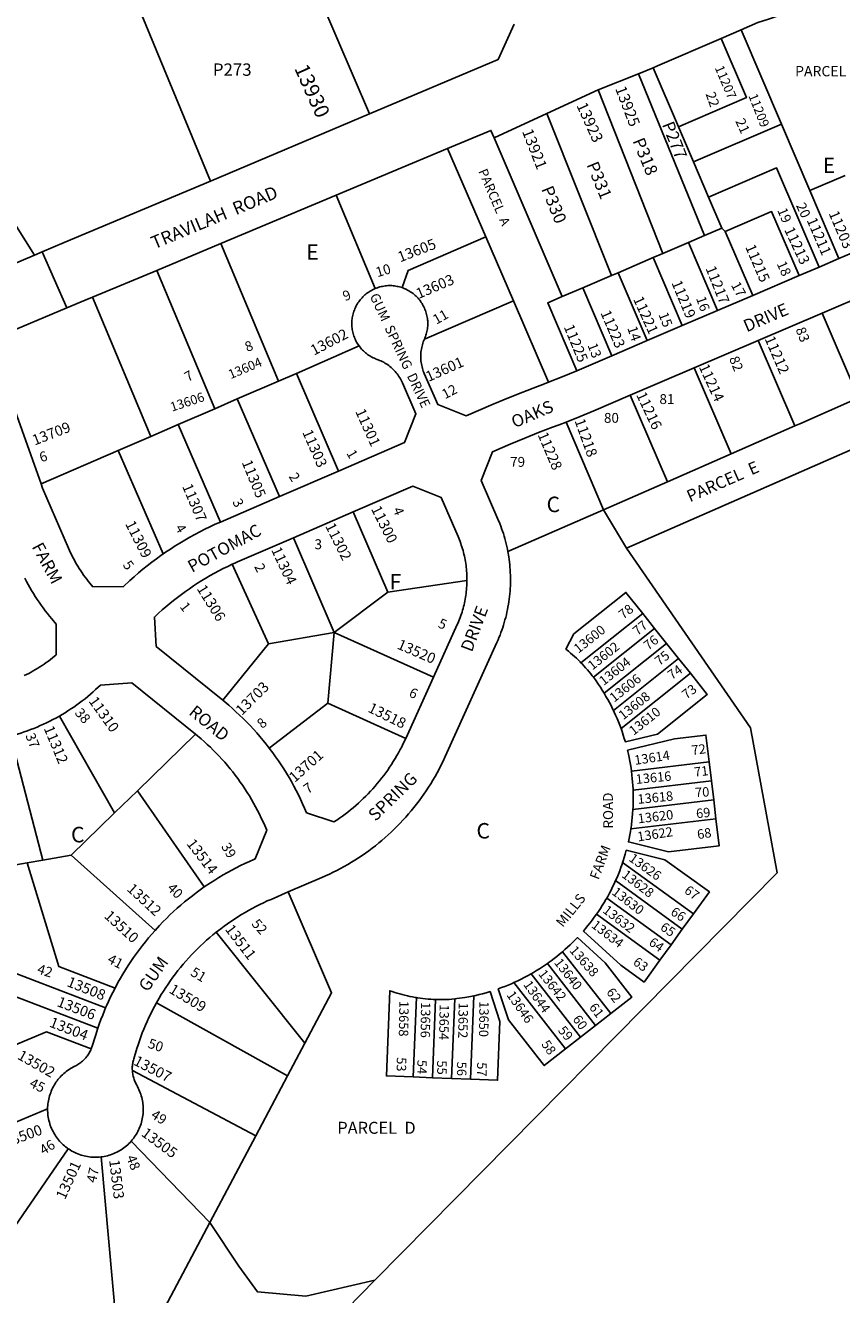
# Model space of a CAD drawing. Units: inches. Extents: x 1243723 to 1249796, y 513427 to 517499.
# Drawn here: x 1246774 to 1247713, y 514881 to 516340 of the extents above; entities that cross this region are included whole.
import ezdxf

# ---------------------------------------------------------------- set-up
doc = ezdxf.new("R2010")
doc.units = ezdxf.units.IN
doc.header["$MEASUREMENT"] = 0
for name, color, linetype in [('Addresses', 5, 'Continuous'), ('Lot-Block-Parcel Text', 6, 'Continuous'), ('Parcel Boundaries', 7, 'Continuous'), ('Street Names', 7, 'Continuous'), ('Street ROW', 5, 'Continuous')]:
    doc.layers.add(name, color=color, linetype=linetype)
doc.styles.add('Arial', font='txt')

msp = doc.modelspace()

# ---------------------------------------------------------------- linework, layer by layer
at = {"layer": 'Parcel Boundaries'}
for p, q in [((1246404, 516678.9), (1246784.9, 516076.2)), ((1247643.7, 516226.7), (1247597.3, 516335.2)), ((1247525.2, 516223.9), (1247496.1, 516291.6)), ((1247479.3, 516284.8), (1247555.3, 516098.6)), ((1247507.2, 516078), (1247433, 516266.2)), ((1247373.8, 516239), (1247448.3, 516052.8)), ((1247542.5, 516183.4), (1247525.2, 516223.9)), ((1247542.5, 516183.4), (1247643.7, 516226.7)), ((1247643.7, 516226.7), (1247676.4, 516150.4)), ((1247391.4, 516028.5), (1247313.2, 516211.2)), ((1247259.8, 516198.7), (1247303.7, 516097.3)), ((1247559.9, 516143), (1247542.5, 516183.4)), ((1247716.8, 516167.8), (1247676.4, 516150.4)), ((1247131.6, 516145), (1247176.5, 516037.7)), ((1247575.3, 516107.2), (1247559.9, 516143)), ((1247676.4, 516150.4), (1247709.8, 516072.3)), ((1247536.7, 516090.6), (1247555.3, 516098.6)), ((1247555.3, 516098.6), (1247575.3, 516107.2)), ((1247579.1, 516103.4), (1247575.3, 516107.2)), ((1247579.1, 516103.4), (1247610.6, 516029.8)), ((1247065.4, 515931.2), (1246999.1, 516089.6)), ((1247303.7, 516097.3), (1247335.4, 516023.8)), ((1247536.7, 516090.6), (1247507.2, 516078)), ((1247570.1, 516012.5), (1247536.7, 516090.6)), ((1247496.2, 516073.3), (1247455.8, 516056)), ((1247507.2, 516078), (1247496.2, 516073.3)), ((1247496.2, 516073.3), (1247529.7, 515995.2)), ((1246925.3, 516058.7), (1246992, 515899.5)), ((1247448.3, 516052.8), (1247455.8, 516056)), ((1247455.8, 516056), (1247489.2, 515977.9)), ((1247415.3, 516038.7), (1247448.3, 516052.8)), ((1246918.5, 515867.8), (1246851.5, 516027.9)), ((1247391.4, 516028.5), (1247415.3, 516038.7)), ((1247415.3, 516038.7), (1247448.8, 515960.6)), ((1247233.2, 515979.7), (1247335.4, 516023.8)), ((1247335.4, 516023.8), (1247375.9, 515930.1)), ((1247158, 515971.8), (1247085.9, 515940.1)), ((1247659.1, 515879.8), (1247617, 515978.2)), ((1247085.9, 515940.1), (1247065.4, 515931.2)), ((1247085.9, 515940.1), (1247134.4, 515828)), ((1247585.8, 515847.7), (1247543.4, 515946.7)), ((1247065.4, 515931.2), (1247018, 515910.8)), ((1247018, 515910.8), (1246992, 515899.5)), ((1247066.4, 515798.6), (1247018, 515910.8)), ((1247469.9, 515915.2), (1247512.5, 515815.6)), ((1246992, 515899.5), (1246950.1, 515881.4)), ((1246950.1, 515881.4), (1246918.5, 515867.8)), ((1246950.1, 515881.4), (1246998.5, 515769.3)), ((1247439.2, 515783.5), (1247396.1, 515884.3)), ((1247585.8, 515847.7), (1247659.1, 515879.8)), ((1246881.2, 515851.7), (1246918.5, 515867.8)), ((1246792.3, 515813.2), (1246881.2, 515851.7)), ((1246932.7, 515732.6), (1246881.2, 515851.7)), ((1247512.5, 515815.6), (1247585.8, 515847.7)), ((1247439.2, 515783.5), (1247512.5, 515815.6)), ((1247151.3, 515780.9), (1247191.2, 515688.6)), ((1247329.1, 515735.3), (1247439.2, 515783.5)), ((1247439.2, 515783.5), (1247465.5, 515739.4)), ((1247129.4, 515642.5), (1247082.5, 515751.1)), ((1247053.9, 515629.3), (1247012.2, 515720.7)), ((1247191.2, 515688.6), (1247282.1, 515702)), ((1247191.2, 515688.6), (1247129.4, 515642.5)), ((1247484.2, 515664.2), (1247413.2, 515607.6)), ((1247497.9, 515647), (1247484.2, 515664.2)), ((1247427.5, 515590.9), (1247497.9, 515647)), ((1247511.6, 515629.8), (1247497.9, 515647)), ((1247129.4, 515642.5), (1247053.9, 515629.3)), ((1247122, 515560.9), (1247129.4, 515642.5)), ((1247129.4, 515642.5), (1247243.5, 515590.8)), ((1247053.9, 515629.3), (1247001.3, 515564.4)), ((1247511.6, 515629.8), (1247439.8, 515572.5)), ((1247525.3, 515612.6), (1247511.6, 515629.8)), ((1247450.4, 515552.8), (1247525.3, 515612.6)), ((1247539.1, 515595.4), (1247525.3, 515612.6)), ((1247539.1, 515595.4), (1247459.2, 515531.8)), ((1247054.8, 515509.4), (1247122, 515560.9)), ((1247211.6, 515520.4), (1247122, 515560.9)), ((1246813.4, 515546.2), (1246876.9, 515434.8)), ((1246757.4, 515523.4), (1246794.5, 515380.6)), ((1246903.2, 515460.4), (1246969.9, 515525.5)), ((1247560.6, 515493.6), (1247471.2, 515482.9)), ((1247563.2, 515471.7), (1247560.6, 515493.6)), ((1247473.1, 515461), (1247563.2, 515471.7)), ((1247565.8, 515449.9), (1247563.2, 515471.7)), ((1246876.9, 515434.8), (1246903.2, 515460.4)), ((1246903.2, 515460.4), (1246980, 515349.8)), ((1247472.9, 515438.8), (1247565.8, 515449.9)), ((1247568.4, 515428), (1247565.8, 515449.9)), ((1246827.1, 515386.1), (1246876.9, 515434.8)), ((1247568.4, 515428), (1247470.5, 515416.4)), ((1246827.1, 515386.1), (1246794.5, 515380.6)), ((1246923.4, 515299.8), (1246827.1, 515386.1)), ((1246776.5, 515377.5), (1246702.4, 515364.9)), ((1246794.5, 515380.6), (1246776.5, 515377.5)), ((1247542.6, 515318.9), (1247461.1, 515378)), ((1247529.7, 515301.1), (1247453, 515357.1)), ((1247516.8, 515283.3), (1247442.8, 515337)), ((1247431, 515318.3), (1247503.9, 515265.5)), ((1247529.7, 515301.1), (1247542.6, 515318.9)), ((1246993.8, 515297.7), (1247095.7, 515170.1)), ((1247516.8, 515283.3), (1247529.7, 515301.1)), ((1247503.9, 515265.5), (1247516.8, 515283.3)), ((1247447.4, 515204.1), (1247391.9, 515275.2)), ((1247374.5, 515261.7), (1247430, 515190.6)), ((1247335.9, 515239.7), (1247395.3, 515163.5)), ((1247412.7, 515177), (1247355.9, 515249.9)), ((1247290.1, 515224.6), (1247286.3, 515128.7)), ((1246925.1, 515216.5), (1247075.9, 515132.6)), ((1247220.3, 515131.3), (1247224, 515222.5)), ((1247245.9, 515220.3), (1247242.3, 515130.4)), ((1247264.3, 515129.5), (1247268, 515221)), ((1247430, 515190.6), (1247447.4, 515204.1)), ((1247412.7, 515177), (1247430, 515190.6)), ((1247075.9, 515132.6), (1247095.7, 515170.1)), ((1247395.3, 515163.5), (1247412.7, 515177)), ((1247039.3, 515063.6), (1246897.6, 515138.7)), ((1247039.3, 515063.6), (1247075.9, 515132.6)), ((1247242.3, 515130.4), (1247220.3, 515131.3)), ((1247242.3, 515130.4), (1247264.3, 515129.5)), ((1247286.3, 515128.7), (1247264.3, 515129.5)), ((1246799.9, 515094.5), (1246696.2, 515051.1)), ((1246986.6, 514964), (1247039.3, 515063.6)), ((1246823.6, 515048.8), (1246744.8, 514934.9)), ((1246896.1, 515057.5), (1246986.6, 514964)), ((1246878.6, 514848.1), (1246861.4, 515039.4)), ((1247176.3, 514897.5), (1246884.1, 514601.4))]:
    msp.add_line(p, q, dxfattribs=at)
for points in [[(1246987, 516161.4), (1246859.5, 516470), (1247038.7, 516544.9), (1247169.9, 516238.6)], [(1247574.4, 516325.3), (1247603.4, 516257.4), (1247525.2, 516223.9)], [(1247686.9, 516062.5), (1247638.1, 516176.5), (1247559.9, 516143)], [(1247663.9, 516052.6), (1247632.4, 516126.2), (1247579.1, 516103.4)], [(1247303.7, 516097.3), (1247214.3, 516058.7), (1247207.5, 516038.8)], [(1247408.3, 515943.3), (1247374.9, 516021.4), (1247391.4, 516028.5)], [(1247690.5, 516009.6), (1247732.3, 515912), (1247664.7, 515882.2), (1247659.1, 515879.8)], [(1247792.5, 515882.8), (1247685.2, 515835.5), (1247465.5, 515739.4)], [(1247465.5, 515739.4), (1247608.2, 515532.8), (1247638.8, 515366), (1247176.3, 514897.5)], [(1247484.2, 515664.2), (1247464.9, 515688.4), (1247405, 515640.7), (1247395.8, 515623.2), (1247399, 515620.7), (1247401.3, 515618.7), (1247403.6, 515616.7), (1247405.8, 515614.7), (1247408, 515612.7), (1247410.2, 515610.6), (1247412.3, 515608.4), (1247413.2, 515607.6)], [(1247413.2, 515607.6), (1247414.4, 515606.3), (1247416.5, 515604.1), (1247418.5, 515601.8), (1247420.5, 515599.5), (1247422.5, 515597.2), (1247424.4, 515594.9), (1247426.2, 515592.5), (1247427.5, 515590.9)], [(1247427.5, 515590.9), (1247429.8, 515587.7), (1247433.3, 515582.7), (1247435.5, 515579.3), (1247437.7, 515575.9), (1247439.8, 515572.5)], [(1247459.2, 515531.8), (1247460.5, 515528.3), (1247461.8, 515524.4), (1247463, 515520.5), (1247464.2, 515516.7), (1247501.3, 515525.6), (1247558.4, 515571.1), (1247539.1, 515595.4)], [(1247439.8, 515572.5), (1247441.9, 515568.9), (1247443.9, 515565.4), (1247445.9, 515561.8), (1247447.7, 515558.2), (1247449.6, 515554.6), (1247450.4, 515552.8)], [(1247450.4, 515552.8), (1247451.3, 515550.9), (1247453, 515547.2), (1247454.6, 515543.5), (1247456.2, 515539.7), (1247457.7, 515535.9), (1247459.2, 515531.8)], [(1247560.6, 515493.6), (1247556.9, 515524.4), (1247520.6, 515520), (1247466.7, 515507), (1247467.8, 515502.5), (1247468.6, 515498.5), (1247469.4, 515494.5), (1247470.1, 515490.5), (1247470.7, 515486.5), (1247471.2, 515482.9)], [(1247471.2, 515482.9), (1247471.8, 515478.4), (1247472.2, 515474.4), (1247472.5, 515470.4), (1247472.8, 515466.3), (1247473, 515462.2), (1247473.1, 515461)], [(1247473.1, 515461), (1247473.2, 515458.2), (1247473.3, 515454.1), (1247473.3, 515450), (1247473.2, 515446), (1247473, 515441.9), (1247472.9, 515438.8)], [(1247470.5, 515416.4), (1247470, 515413.6), (1247469.3, 515409.6), (1247468.6, 515405.6), (1247467.7, 515401.6), (1247513.9, 515390.3), (1247572.1, 515397.2), (1247568.4, 515428)], [(1247472.9, 515438.8), (1247472.5, 515433.8), (1247472.2, 515429.7), (1247471.8, 515425.7), (1247471.3, 515421.7), (1247470.7, 515417.6), (1247470.5, 515416.4)], [(1247542.6, 515318.9), (1247560.8, 515344), (1247509.7, 515381.1), (1247465.3, 515391.9), (1247464.1, 515387.6), (1247463, 515383.7), (1247461.7, 515379.8), (1247461.1, 515378)], [(1246776.5, 515377.5), (1246812.9, 515258.1), (1246877.4, 515233.4)], [(1247461.1, 515378), (1247460.4, 515376), (1247459.1, 515372.1), (1247457.7, 515368.3), (1247456.2, 515364.6), (1247454.6, 515360.8), (1247453, 515357.1)], [(1246866.6, 515210.7), (1246726.2, 515264.6), (1246685.5, 515362.1)], [(1247453, 515357.1), (1247451.3, 515353.4), (1247449.5, 515349.7), (1247447.7, 515346.1), (1247445.8, 515342.5), (1247443.9, 515338.9), (1247442.8, 515337)], [(1247095.7, 515170.1), (1247126.4, 515228.1), (1247076.6, 515344)], [(1247442.8, 515337), (1247441.9, 515335.4), (1247439.8, 515331.9), (1247437.7, 515328.4), (1247435.5, 515325), (1247433.2, 515321.6), (1247431, 515318.3)], [(1247431, 515318.3), (1247428.5, 515314.9), (1247426.1, 515311.7), (1247423.6, 515308.4), (1247421.1, 515305.3), (1247418.5, 515302.1), (1247415.9, 515299), (1247459.1, 515259.7), (1247485.7, 515240.4), (1247503.9, 515265.5)], [(1247447.4, 515204.1), (1247471.8, 515223.1), (1247441.1, 515262.6), (1247409.1, 515291.6), (1247403.6, 515286), (1247400.7, 515283.2), (1247397.7, 515280.4), (1247394.7, 515277.7), (1247391.9, 515275.2)], [(1247391.9, 515275.2), (1247388.5, 515272.4), (1247385.4, 515269.9), (1247382.2, 515267.4), (1247378.9, 515264.9), (1247375.6, 515262.5), (1247374.5, 515261.7)], [(1247374.5, 515261.7), (1247372.3, 515260.2), (1247368.9, 515257.9), (1247365.5, 515255.7), (1247362.1, 515253.5), (1247358.6, 515251.4), (1247355.9, 515249.9)], [(1246631.5, 515206.2), (1246716.3, 515241.6), (1246857.7, 515187.4)], [(1247335.9, 515239.7), (1247333.2, 515238.5), (1247329.5, 515236.9), (1247325.7, 515235.4), (1247321.9, 515234), (1247318.1, 515232.6), (1247329.8, 515197.1), (1247370.9, 515144.4), (1247395.3, 515163.5)], [(1247355.9, 515249.9), (1247351.5, 515247.4), (1247347.9, 515245.5), (1247344.3, 515243.7), (1247340.6, 515241.9), (1247336.9, 515240.2), (1247335.9, 515239.7)], [(1247224, 515222.5), (1247222.4, 515222.7), (1247219.5, 515223.3), (1247216.5, 515223.8), (1247213.6, 515224.5), (1247210.6, 515225.2), (1247207.7, 515225.9), (1247204.8, 515226.7), (1247201.9, 515227.5), (1247199, 515228.4), (1247196.1, 515229.4), (1247193.3, 515230.4), (1247189.4, 515132.5), (1247220.3, 515131.3)], [(1247268, 515221), (1247270.6, 515221.3), (1247273.6, 515221.7), (1247276.6, 515222.1), (1247279.5, 515222.5), (1247284.2, 515223.4), (1247288.2, 515224.2), (1247290.1, 515224.6)], [(1247286.3, 515128.7), (1247317.3, 515127.4), (1247320, 515195.1), (1247308.6, 515229.4), (1247304, 515228.1), (1247300.1, 515227), (1247296.1, 515226), (1247292.2, 515225), (1247290.1, 515224.6)], [(1247224, 515222.5), (1247225.4, 515222.2), (1247228.4, 515221.8), (1247231.4, 515221.4), (1247234.4, 515221.1), (1247237.4, 515220.8), (1247240.4, 515220.6), (1247243.4, 515220.4), (1247245.9, 515220.3)], [(1247268, 515221), (1247264.6, 515220.7), (1247261.5, 515220.5), (1247258.5, 515220.4), (1247255.5, 515220.3), (1247252.5, 515220.3), (1247249.5, 515220.3), (1247245.9, 515220.3)], [(1246850, 515163.6), (1246798.5, 515183.3), (1246664.4, 515127.3)], [(1246878.6, 514848.1), (1246921, 514840.1), (1246986.6, 514964)], [(1246986.6, 514964), (1247019.9, 514913.7), (1247041.1, 514884.3), (1247096.9, 514879.3), (1247176.3, 514897.5)]]:
    msp.add_lwpolyline(points, dxfattribs=at)
at = {"layer": 'Street ROW'}
for p, q in [((1247574.4, 516325.3), (1247597.3, 516335.2)), ((1247501.3, 516293.8), (1247574.4, 516325.3)), ((1247479.3, 516284.8), (1247496.1, 516291.6)), ((1247496.1, 516291.6), (1247501.3, 516293.8)), ((1247433, 516266.2), (1247479.3, 516284.8)), ((1247373.8, 516239), (1247433, 516266.2)), ((1247169.9, 516238.6), (1246987, 516161.4)), ((1247313.2, 516211.2), (1247373.8, 516239)), ((1247131.6, 516145), (1247259.8, 516198.7)), ((1246999.1, 516089.6), (1247131.6, 516145)), ((1246925.3, 516058.7), (1246999.1, 516089.6)), ((1247750.3, 516089.6), (1247709.8, 516072.3)), ((1246784.9, 516076.2), (1246733.9, 516054.7)), ((1246822.1, 516015.5), (1246793.8, 516080)), ((1247709.8, 516072.3), (1247686.9, 516062.5)), ((1246851.5, 516027.9), (1246925.3, 516058.7)), ((1247686.9, 516062.5), (1247663.9, 516052.6)), ((1247663.9, 516052.6), (1247610.6, 516029.8)), ((1247690.5, 516009.6), (1247784.7, 516049.9)), ((1247610.6, 516029.8), (1247570.1, 516012.5)), ((1247570.1, 516012.5), (1247529.7, 515995.2)), ((1247617, 515978.2), (1247690.5, 516009.6)), ((1247529.7, 515995.2), (1247489.2, 515977.9)), ((1247489.2, 515977.9), (1247448.8, 515960.6)), ((1247543.4, 515946.7), (1247617, 515978.2)), ((1247448.8, 515960.6), (1247408.3, 515943.3)), ((1247469.9, 515915.2), (1247543.4, 515946.7)), ((1247134.4, 515828), (1247066.4, 515798.6)), ((1247066.4, 515798.6), (1246998.5, 515769.3)), ((1247082.5, 515751.1), (1247151.3, 515780.9)), ((1247243.5, 515590.8), (1247211.6, 515520.4))]:
    msp.add_line(p, q, dxfattribs=at)
for points in [[(1247597.3, 516335.2), (1247616.6, 516343.5), (1247628.9, 516347.7), (1247647.6, 516354.1), (1247662.7, 516359.3), (1247715.1, 516377.2), (1247768.7, 516394)], [(1247336.5, 516341.9), (1247318.1, 516301.1), (1247169.9, 516238.6)], [(1247259.8, 516198.7), (1247309.6, 516219.6), (1247313.2, 516211.2)], [(1246987, 516161.4), (1246819, 516090.6), (1246793.8, 516080), (1246784.9, 516076.2)], [(1247207.5, 516038.8), (1247206.1, 516039.2), (1247204.6, 516039.6), (1247203.1, 516040), (1247201.7, 516040.3), (1247200.2, 516040.6), (1247198.6, 516040.8), (1247197.1, 516041), (1247195.6, 516041.1), (1247194.1, 516041.1), (1247192.6, 516041.1), (1247191, 516041.1), (1247189.5, 516041), (1247188, 516040.8), (1247186.5, 516040.6), (1247185, 516040.3), (1247183.5, 516040), (1247182, 516039.6), (1247180.6, 516039.2), (1247179.1, 516038.7), (1247177.7, 516038.2), (1247176.5, 516037.7)], [(1246792.3, 515813.2), (1246748.8, 515935.8), (1246737.2, 515962.6), (1246745.6, 515983.5), (1246822.1, 516015.5), (1246843.1, 516024.3), (1246851.5, 516027.9)], [(1247176.5, 516037.7), (1247174.9, 516037), (1247173.5, 516036.4), (1247172.2, 516035.6), (1247170.8, 516034.9), (1247169.5, 516034.1), (1247168.3, 516033.2), (1247167, 516032.3), (1247165.8, 516031.4), (1247164.7, 516030.4), (1247163.5, 516029.4), (1247162.5, 516028.3), (1247161.4, 516027.2), (1247160.4, 516026.1), (1247159.4, 516024.9), (1247158.5, 516023.7), (1247157.6, 516022.5), (1247156.7, 516021.2), (1247155.9, 516019.9), (1247155.1, 516018.6), (1247154.4, 516017.3), (1247153.8, 516015.9), (1247153.1, 516014.5), (1247152.6, 516013.1), (1247152, 516011.7), (1247151.6, 516010.2), (1247151.2, 516008.7), (1247150.8, 516007.3), (1247150.5, 516005.8), (1247150.2, 516004.3), (1247150, 516002.8), (1247149.8, 516001.3), (1247149.7, 515999.7), (1247149.7, 515998.2), (1247149.7, 515996.7), (1247149.7, 515995.2), (1247149.8, 515993.6), (1247150, 515992.1), (1247150.2, 515990.6), (1247150.5, 515989.1), (1247150.8, 515987.6), (1247151.2, 515986.1), (1247151.6, 515984.7), (1247152, 515983.2), (1247152.6, 515981.8), (1247153.1, 515980.4), (1247153.8, 515979), (1247154.4, 515977.6), (1247155.1, 515976.3), (1247155.9, 515975), (1247156.7, 515973.7), (1247158, 515971.8)], [(1247233.2, 515979.7), (1247233.8, 515981.1), (1247234.4, 515982.5), (1247234.9, 515984), (1247235.3, 515985.4), (1247235.7, 515986.9), (1247236, 515988.4), (1247236.3, 515989.9), (1247236.6, 515991.4), (1247236.8, 515992.9), (1247236.9, 515994.4), (1247237, 515995.9), (1247237, 515997.5), (1247237, 515999), (1247236.9, 516000.5), (1247236.8, 516002), (1247236.6, 516003.5), (1247236.3, 516005), (1247236, 516006.5), (1247235.7, 516008), (1247235.3, 516009.5), (1247234.9, 516011), (1247234.4, 516012.4), (1247233.8, 516013.8), (1247233.2, 516015.2), (1247232.6, 516016.6), (1247231.9, 516018), (1247231.1, 516019.3), (1247230.4, 516020.6), (1247229.5, 516021.9), (1247228.7, 516023.1), (1247227.7, 516024.3), (1247226.8, 516025.5), (1247225.8, 516026.7), (1247224.7, 516027.8), (1247223.7, 516028.9), (1247222.5, 516029.9), (1247221.4, 516030.9), (1247220.2, 516031.9), (1247219, 516032.8), (1247217.7, 516033.7), (1247216.5, 516034.5), (1247215.2, 516035.3), (1247213.8, 516036), (1247212.5, 516036.7), (1247211.1, 516037.3), (1247209.7, 516037.9), (1247207.5, 516038.8)], [(1247158, 515971.8), (1247158.9, 515970.6), (1247159.9, 515969.4), (1247160.9, 515968.2), (1247161.9, 515967.1), (1247163, 515966), (1247164.1, 515965), (1247165.3, 515964), (1247166.5, 515963), (1247167.7, 515962.1), (1247168.9, 515961.2), (1247170.2, 515960.4), (1247171.5, 515959.6), (1247172.8, 515958.9), (1247174.2, 515958.2), (1247175.6, 515957.6), (1247177, 515957), (1247178.9, 515956.2), (1247180, 515955.8), (1247181.6, 515955.2), (1247183.2, 515954.5), (1247184.7, 515953.8), (1247186.3, 515953), (1247187.8, 515952.1), (1247189.2, 515951.2), (1247190.7, 515950.3), (1247192.1, 515949.3), (1247193.4, 515948.2), (1247194.8, 515947.1), (1247196, 515946), (1247197.3, 515944.8), (1247198.5, 515943.5), (1247199.7, 515942.3), (1247200.8, 515941), (1247201.8, 515939.6), (1247202.9, 515938.2), (1247203.8, 515936.8), (1247204.8, 515935.3), (1247205.6, 515933.9), (1247206.4, 515932.3), (1247207.2, 515930.8), (1247207.9, 515929.2), (1247223.3, 515893.7), (1247210.3, 515860.8), (1247134.4, 515828)], [(1247375.9, 515930.1), (1247369.5, 515927.6), (1247363, 515925.2), (1247346.3, 515918.8), (1247329.7, 515912.2), (1247312.1, 515904.8), (1247281.3, 515891.5), (1247248.4, 515904.5), (1247233, 515940.1), (1247232.6, 515941.2), (1247231.9, 515942.8), (1247231.4, 515944.4), (1247230.9, 515946), (1247230.4, 515947.7), (1247230, 515949.4), (1247229.7, 515951.1), (1247229.4, 515952.8), (1247229.2, 515954.5), (1247229.1, 515956.2), (1247229, 515957.9), (1247229, 515959.6), (1247229, 515961.4), (1247229.1, 515963.1), (1247229.2, 515964.8), (1247229.4, 515966.5), (1247229.7, 515968.2), (1247230, 515969.9), (1247230.4, 515971.6), (1247230.9, 515973.2), (1247231.4, 515974.9), (1247231.9, 515976.5), (1247232.6, 515978.1), (1247233.2, 515979.7)], [(1247408.3, 515943.3), (1247391.7, 515936.3), (1247375.9, 515930.1)], [(1247396.1, 515884.3), (1247412.1, 515890.6), (1247428, 515897.3), (1247469.9, 515915.2)], [(1247329.1, 515735.3), (1247328.5, 515738.3), (1247327.9, 515741.3), (1247327.2, 515744.3), (1247326.4, 515747.3), (1247325.6, 515750.2), (1247324.8, 515753.1), (1247323.9, 515756.1), (1247322.9, 515759), (1247321.9, 515761.9), (1247320.9, 515764.7), (1247319.8, 515767.6), (1247317.7, 515772.5), (1247298.5, 515817.2), (1247311.5, 515850.1), (1247331.9, 515858.9), (1247348.6, 515865.9), (1247364.4, 515872.2), (1247380.3, 515878.3), (1247388.2, 515881.2), (1247396.1, 515884.3)], [(1246932.7, 515732.6), (1246930.2, 515730.9), (1246924.9, 515727), (1246919.6, 515723.1), (1246914.5, 515719.1), (1246909.4, 515715), (1246904.4, 515710.8), (1246899.4, 515706.5), (1246894.5, 515702.1), (1246887.2, 515695.2), (1246852, 515694.9), (1246848.5, 515699), (1246846.6, 515701.3), (1246844.8, 515703.7), (1246843, 515706), (1246841.3, 515708.4), (1246839.6, 515710.9), (1246837.9, 515713.3), (1246836.3, 515715.8), (1246834.7, 515718.4), (1246833.2, 515720.9), (1246831.7, 515723.5), (1246830.3, 515726.1), (1246828.9, 515728.7), (1246827.6, 515731.3), (1246826.3, 515734), (1246825, 515736.7), (1246823.8, 515739.4), (1246794.1, 515808.2), (1246792.3, 515813.2)], [(1247151.3, 515780.9), (1247219.7, 515810.4), (1247252.6, 515797.4), (1247271.8, 515752.7), (1247273.4, 515748.9), (1247274.2, 515746.9), (1247274.9, 515744.8), (1247275.6, 515742.8), (1247276.3, 515740.7), (1247277, 515738.6), (1247277.6, 515736.5), (1247278.1, 515734.4), (1247278.6, 515732.3), (1247279.1, 515730.2), (1247279.6, 515728), (1247280, 515725.9), (1247280.4, 515723.8), (1247280.7, 515721.6), (1247281, 515719.4), (1247281.3, 515717.3), (1247281.5, 515715.1), (1247281.7, 515712.9), (1247281.9, 515710.8), (1247282, 515708.6), (1247282.1, 515706.4), (1247282.1, 515704.2), (1247282.1, 515702)], [(1246998.5, 515769.3), (1246992.5, 515766.7), (1246986.6, 515763.9), (1246980.7, 515761), (1246974.9, 515758.1), (1246969.1, 515755), (1246963.3, 515751.9), (1246957.7, 515748.6), (1246952, 515745.2), (1246946.5, 515741.8), (1246941, 515738.2), (1246935.6, 515734.6), (1246932.7, 515732.6)], [(1247012.2, 515720.7), (1247015.3, 515722), (1247018.3, 515723.4), (1247082.5, 515751.1)], [(1247076.6, 515344), (1247115.2, 515360.5), (1247119.5, 515362.5), (1247123.9, 515364.5), (1247128.2, 515366.6), (1247132.5, 515368.7), (1247136.8, 515371), (1247141, 515373.3), (1247145.1, 515375.7), (1247149.3, 515378.1), (1247153.3, 515380.6), (1247157.4, 515383.2), (1247161.4, 515385.9), (1247165.3, 515388.6), (1247169.2, 515391.4), (1247173.1, 515394.3), (1247176.9, 515397.2), (1247180.6, 515400.3), (1247184.3, 515403.3), (1247187.9, 515406.5), (1247191.5, 515409.6), (1247195, 515412.9), (1247198.5, 515416.2), (1247201.9, 515419.6), (1247205.3, 515423), (1247208.5, 515426.5), (1247211.8, 515430.1), (1247214.9, 515433.7), (1247218, 515437.4), (1247221.1, 515441.1), (1247224, 515444.8), (1247227, 515448.7), (1247229.8, 515452.5), (1247232.6, 515456.5), (1247235.3, 515460.4), (1247237.9, 515464.4), (1247240.5, 515468.5), (1247242.9, 515472.6), (1247245.4, 515476.7), (1247247.7, 515480.9), (1247250, 515485.2), (1247252.2, 515489.4), (1247254.3, 515493.7), (1247257.1, 515499.8), (1247316.5, 515630.9), (1247317.8, 515633.7), (1247318.9, 515636.5), (1247320.1, 515639.4), (1247321.2, 515642.2), (1247322.2, 515645.1), (1247323.2, 515648), (1247324.1, 515650.9), (1247325, 515653.8), (1247325.8, 515656.8), (1247326.6, 515659.7), (1247327.4, 515662.7), (1247328, 515665.7), (1247328.7, 515668.6), (1247329.2, 515671.6), (1247329.8, 515674.7), (1247330.2, 515677.7), (1247330.7, 515680.7), (1247331, 515683.7), (1247331.3, 515686.8), (1247331.6, 515689.8), (1247331.8, 515692.9), (1247332, 515695.9), (1247332.1, 515699), (1247332.1, 515702), (1247332.1, 515705.1), (1247332, 515708.1), (1247331.9, 515711.2), (1247331.7, 515714.2), (1247331.5, 515717.3), (1247331.3, 515720.3), (1247330.9, 515723.4), (1247330.5, 515726.4), (1247330.1, 515729.4), (1247329.1, 515735.3)], [(1247001.3, 515564.4), (1246924.7, 515626.3), (1246922.7, 515660), (1246927.4, 515664.5), (1246931.7, 515668.3), (1246935.9, 515672), (1246940.3, 515675.6), (1246944.7, 515679.2), (1246949.1, 515682.7), (1246953.7, 515686.1), (1246958.3, 515689.5), (1246962.9, 515692.7), (1246967.6, 515695.9), (1246972.4, 515699), (1246977.2, 515702), (1246982, 515704.9), (1246986.9, 515707.8), (1246991.9, 515710.5), (1246996.9, 515713.2), (1247001.9, 515715.8), (1247007, 515718.3), (1247012.2, 515720.7)], [(1246773.8, 515704.7), (1246775.6, 515701.1), (1246777.5, 515697.6), (1246779.4, 515694.1), (1246781.4, 515690.6), (1246783.5, 515687.1), (1246785.6, 515683.7), (1246787.8, 515680.3), (1246790, 515677), (1246792.3, 515673.7), (1246794.7, 515670.5), (1246797.1, 515667.3), (1246799.6, 515664.1), (1246802.1, 515661), (1246804.6, 515657.9), (1246809.9, 515652), (1246809.9, 515616.8), (1246805.5, 515613.1), (1246803.1, 515611.3), (1246800.8, 515609.5), (1246798.4, 515607.7), (1246795.9, 515606), (1246793.5, 515604.4), (1246791, 515602.8), (1246788.5, 515601.2), (1246785.9, 515599.6), (1246783.4, 515598.2), (1246780.8, 515596.7), (1246778.2, 515595.3), (1246775.5, 515594), (1246772.9, 515592.7)], [(1247282.1, 515702), (1247282, 515698), (1247281.9, 515695.8), (1247281.7, 515693.6), (1247281.6, 515691.4), (1247281.3, 515689.3), (1247281.1, 515687.1), (1247280.8, 515684.9), (1247280.4, 515682.8), (1247280.1, 515680.6), (1247279.7, 515678.5), (1247279.2, 515676.4), (1247278.7, 515674.2), (1247278.2, 515672.1), (1247277.6, 515670), (1247277, 515667.9), (1247276.4, 515665.8), (1247275.7, 515663.7), (1247275, 515661.7), (1247274.3, 515659.6), (1247273.5, 515657.6), (1247272.7, 515655.6), (1247271.9, 515653.6), (1247271, 515651.6), (1247243.5, 515590.8)], [(1246813.4, 515546.2), (1246816.5, 515548), (1246819.9, 515550.1), (1246823.3, 515552.2), (1246826.7, 515554.4), (1246830, 515556.6), (1246833.3, 515559), (1246836.5, 515561.3), (1246839.7, 515563.7), (1246842.9, 515566.2), (1246846, 515568.8), (1246849.1, 515571.3), (1246852.1, 515574), (1246855.1, 515576.7), (1246860.6, 515581.9), (1246896.8, 515584.6), (1246969.9, 515525.5)], [(1247054.8, 515509.4), (1247051.3, 515513.9), (1247047.7, 515518.3), (1247044.1, 515522.7), (1247040.4, 515526.9), (1247036.6, 515531.2), (1247032.7, 515535.3), (1247028.8, 515539.4), (1247024.8, 515543.4), (1247020.7, 515547.3), (1247016.5, 515551.2), (1247012.3, 515555), (1247008.1, 515558.7), (1247001.3, 515564.4)], [(1246757.4, 515523.4), (1246761.3, 515524.4), (1246765.1, 515525.6), (1246769, 515526.7), (1246772.8, 515528), (1246776.6, 515529.3), (1246780.3, 515530.7), (1246784.1, 515532.1), (1246787.8, 515533.6), (1246791.5, 515535.2), (1246795.2, 515536.8), (1246798.8, 515538.5), (1246802.4, 515540.3), (1246806, 515542.1), (1246809.5, 515544), (1246813.4, 515546.2)], [(1246969.9, 515525.5), (1246976.3, 515520.1), (1246980, 515516.9), (1246983.5, 515513.7), (1246987, 515510.4), (1246990.4, 515507), (1246993.8, 515503.6), (1246997.1, 515500.2), (1247000.4, 515496.6), (1247003.6, 515493.1), (1247006.7, 515489.4), (1247009.8, 515485.7), (1247012.8, 515482), (1247015.7, 515478.2), (1247018.6, 515474.3), (1247021.4, 515470.4), (1247024.2, 515466.5), (1247026.8, 515462.5), (1247029.4, 515458.5), (1247031.9, 515454.4), (1247034.4, 515450.3), (1247036.8, 515446.1), (1247039.1, 515441.9), (1247041.3, 515437.6), (1247043.5, 515433.4), (1247045.6, 515429), (1247047.6, 515424.7), (1247049.5, 515420.3), (1247051.8, 515415), (1247038.7, 515382.1), (1247037.1, 515381.4), (1247031.9, 515379.1), (1247026.7, 515376.8), (1247021.6, 515374.3), (1247016.6, 515371.8), (1247011.6, 515369.1), (1247006.6, 515366.4), (1247001.7, 515363.6), (1246996.8, 515360.7), (1246992, 515357.7), (1246987.2, 515354.6), (1246980, 515349.8)], [(1247211.6, 515520.4), (1247208.8, 515514.6), (1247207.1, 515511), (1247205.3, 515507.6), (1247203.4, 515504.1), (1247201.5, 515500.7), (1247199.5, 515497.3), (1247197.4, 515494), (1247195.3, 515490.6), (1247193.1, 515487.4), (1247190.9, 515484.1), (1247188.6, 515480.9), (1247186.3, 515477.8), (1247183.9, 515474.7), (1247181.5, 515471.6), (1247179, 515468.6), (1247176.4, 515465.6), (1247173.8, 515462.6), (1247171.2, 515459.7), (1247168.5, 515456.9), (1247165.7, 515454.1), (1247162.9, 515451.3), (1247160, 515448.6), (1247157.2, 515446), (1247154.2, 515443.4), (1247151.2, 515440.8), (1247148.2, 515438.3), (1247145.1, 515435.9), (1247142, 515433.5), (1247138.8, 515431.2), (1247135.7, 515428.9), (1247132.4, 515426.7), (1247129.1, 515424.5), (1247097.6, 515435), (1247095.4, 515440.3), (1247093.1, 515445.5), (1247090.7, 515450.6), (1247088.2, 515455.7), (1247085.7, 515460.8), (1247083, 515465.8), (1247080.3, 515470.8), (1247077.5, 515475.7), (1247074.6, 515480.6), (1247071.6, 515485.4), (1247068.5, 515490.1), (1247065.3, 515494.8), (1247062.1, 515499.5), (1247058.8, 515504.1), (1247054.8, 515509.4)], [(1246980, 515349.8), (1246975.3, 515346.5), (1246970.8, 515343.1), (1246966.3, 515339.7), (1246961.8, 515336.2), (1246957.4, 515332.6), (1246953.1, 515328.9), (1246948.8, 515325.2), (1246944.6, 515321.4), (1246940.5, 515317.5), (1246936.4, 515313.5), (1246932.4, 515309.5), (1246928.5, 515305.4), (1246923.4, 515299.8)], [(1246993.8, 515297.7), (1246998.9, 515301.7), (1247002.8, 515304.6), (1247006.7, 515307.4), (1247010.6, 515310.1), (1247014.6, 515312.8), (1247018.7, 515315.4), (1247022.7, 515317.9), (1247026.9, 515320.4), (1247031, 515322.8), (1247035.2, 515325.1), (1247039.5, 515327.3), (1247043.8, 515329.5), (1247048.1, 515331.5), (1247052.4, 515333.6), (1247056.8, 515335.5), (1247076.6, 515344)], [(1246923.4, 515299.8), (1246919.7, 515295.5), (1246916, 515291.2), (1246912.4, 515286.8), (1246908.9, 515282.4), (1246905.4, 515277.9), (1246902.1, 515273.3), (1246898.8, 515268.7), (1246895.6, 515264), (1246892.4, 515259.3), (1246889.4, 515254.5), (1246886.5, 515249.6), (1246883.6, 515244.7), (1246880.8, 515239.8), (1246877.4, 515233.4)], [(1246925.1, 515216.5), (1246928.1, 515221.9), (1246930.6, 515226), (1246933.1, 515230.1), (1246935.7, 515234.1), (1246938.4, 515238.1), (1246941.2, 515242), (1246944, 515245.9), (1246946.9, 515249.8), (1246949.8, 515253.6), (1246952.8, 515257.3), (1246955.9, 515261), (1246959, 515264.6), (1246962.2, 515268.2), (1246965.5, 515271.7), (1246968.8, 515275.2), (1246972.2, 515278.6), (1246975.7, 515281.9), (1246979.2, 515285.2), (1246982.7, 515288.4), (1246986.4, 515291.6), (1246990, 515294.6), (1246993.8, 515297.7)], [(1246877.4, 515233.4), (1246874.8, 515228.4), (1246872.3, 515223.3), (1246869.9, 515218.2), (1246867.6, 515213), (1246866.6, 515210.7)], [(1246866.6, 515210.7), (1246865.4, 515207.8), (1246863.2, 515202.5), (1246861.2, 515197.3), (1246859.2, 515191.9), (1246857.7, 515187.4)], [(1246897.6, 515138.7), (1246897.2, 515140.2), (1246897.2, 515141.5), (1246897.3, 515142.9), (1246897.4, 515144.2), (1246897.5, 515145.5), (1246897.7, 515146.8), (1246897.9, 515148.1), (1246898.2, 515149.4), (1246898.5, 515150.7), (1246898.9, 515152), (1246902.6, 515163.9), (1246904, 515168.4), (1246905.6, 515173), (1246907.2, 515177.5), (1246908.8, 515181.9), (1246910.6, 515186.4), (1246912.5, 515190.8), (1246914.4, 515195.2), (1246916.4, 515199.5), (1246918.4, 515203.8), (1246920.6, 515208.1), (1246922.8, 515212.3), (1246925.1, 515216.5)], [(1246857.7, 515187.4), (1246854.8, 515178.6), (1246851.1, 515166.7), (1246850.4, 515164.6), (1246850, 515163.6)], [(1246850, 515163.6), (1246849.4, 515162.2), (1246848.8, 515161), (1246848.2, 515159.8), (1246847.6, 515158.6), (1246846.9, 515157.5), (1246846.1, 515156.4), (1246845.4, 515155.3), (1246844.6, 515154.3), (1246843.7, 515153.2), (1246842.8, 515152.3), (1246841.9, 515151.3), (1246841, 515150.4), (1246840, 515149.5), (1246839, 515148.6), (1246838, 515147.8), (1246836.9, 515147), (1246835.8, 515146.2), (1246834.7, 515145.5), (1246833.5, 515144.9), (1246832.4, 515144.2), (1246831.2, 515143.6), (1246829.5, 515142.8), (1246827.8, 515141.9), (1246826.1, 515140.9), (1246824.5, 515139.8), (1246822.9, 515138.8), (1246821.4, 515137.6), (1246819.9, 515136.4), (1246818.4, 515135.2), (1246817, 515133.9), (1246815.6, 515132.5), (1246814.3, 515131.1), (1246813, 515129.7), (1246811.8, 515128.2), (1246810.7, 515126.7), (1246809.5, 515125.1), (1246808.5, 515123.5), (1246807.5, 515121.9), (1246806.5, 515120.2), (1246805.6, 515118.5), (1246804.8, 515116.8), (1246804.1, 515115), (1246803.4, 515113.2), (1246802.7, 515111.4), (1246802.1, 515109.6), (1246801.6, 515107.8), (1246801.2, 515105.9), (1246800.8, 515104), (1246800.5, 515102.1), (1246800.2, 515100.2), (1246800, 515098.3), (1246799.9, 515096.4), (1246799.9, 515094.5)], [(1246896.1, 515057.5), (1246897.3, 515059), (1246898.5, 515060.5), (1246899.6, 515062), (1246900.7, 515063.6), (1246901.8, 515065.3), (1246902.7, 515066.9), (1246903.7, 515068.6), (1246904.5, 515070.3), (1246905.3, 515072.1), (1246906, 515073.8), (1246906.7, 515075.6), (1246907.3, 515077.4), (1246907.9, 515079.3), (1246908.4, 515081.1), (1246908.8, 515083), (1246909.1, 515084.9), (1246909.4, 515086.8), (1246909.6, 515088.7), (1246909.8, 515090.6), (1246909.9, 515092.5), (1246909.9, 515094.5), (1246909.8, 515096.4), (1246909.7, 515098.3), (1246909.5, 515100.2), (1246909.3, 515102.1), (1246908.9, 515104), (1246908.6, 515105.9), (1246908.1, 515107.8), (1246907.6, 515109.6), (1246907, 515111.4), (1246906.4, 515113.2), (1246905.7, 515115), (1246904.9, 515116.8), (1246904.1, 515118.5), (1246903.2, 515120.2), (1246902.4, 515121.7), (1246901.3, 515123.6), (1246900.8, 515124.8), (1246900.2, 515126), (1246899.7, 515127.3), (1246899.3, 515128.5), (1246898.9, 515129.8), (1246898.5, 515131), (1246898.2, 515132.3), (1246897.9, 515133.6), (1246897.7, 515134.9), (1246897.5, 515136.3), (1246897.4, 515137.6), (1246897.6, 515138.7)], [(1246799.9, 515094.5), (1246799.9, 515092.5), (1246800, 515090.6), (1246800.1, 515088.7), (1246800.3, 515086.8), (1246800.6, 515084.9), (1246801, 515083), (1246801.4, 515081.1), (1246801.9, 515079.3), (1246802.4, 515077.4), (1246803, 515075.6), (1246803.7, 515073.8), (1246804.4, 515072.1), (1246805.2, 515070.3), (1246806.1, 515068.6), (1246807, 515066.9), (1246808, 515065.2), (1246809, 515063.6), (1246810.1, 515062), (1246811.2, 515060.5), (1246812.4, 515059), (1246813.7, 515057.5), (1246815, 515056.1), (1246816.3, 515054.8), (1246817.7, 515053.4), (1246819.2, 515052.2), (1246820.6, 515050.9), (1246822.2, 515049.8), (1246823.6, 515048.8)], [(1246823.6, 515048.8), (1246824.5, 515048.1), (1246826.1, 515047.1), (1246827.8, 515046.1), (1246829.5, 515045.2), (1246831.2, 515044.3), (1246832.9, 515043.5), (1246834.7, 515042.8), (1246836.5, 515042.1), (1246838.3, 515041.5), (1246840.2, 515041), (1246842, 515040.5), (1246843.9, 515040.1), (1246845.8, 515039.7), (1246847.7, 515039.5), (1246849.6, 515039.2), (1246851.5, 515039.1), (1246853.4, 515039), (1246855.4, 515039), (1246857.3, 515039), (1246859.2, 515039.2), (1246861.4, 515039.4)], [(1246861.4, 515039.4), (1246863, 515039.6), (1246864.9, 515039.9), (1246866.8, 515040.3), (1246868.6, 515040.7), (1246870.5, 515041.3), (1246872.3, 515041.8), (1246874.1, 515042.5), (1246875.9, 515043.2), (1246877.7, 515043.9), (1246879.4, 515044.8), (1246881.1, 515045.7), (1246882.8, 515046.6), (1246884.4, 515047.6), (1246886, 515048.7), (1246887.6, 515049.8), (1246889.1, 515050.9), (1246890.6, 515052.2), (1246892, 515053.4), (1246893.4, 515054.8), (1246894.8, 515056.1), (1246896.1, 515057.5)]]:
    msp.add_lwpolyline(points, dxfattribs=at)

# ---------------------------------------------------------------- texts
at = {"layer": 'Addresses', "color": 18, "true_color": 0x000000, "style": 'Arial'}
for s, height, rotation, p in [('13930', 17.04, -65.7725, (1247083.2, 516291.1)), ('11207', 10.65, -67.1161, (1247566.8, 516291.7)), ('13925', 12.78, -69.1024, (1247452.3, 516267.8)), ('11209', 10.65, -68.5075, (1247605.5, 516259.5)), ('13923', 12.78, -65.6588, (1247407.7, 516248.4)), ('13921', 12.78, -68.587, (1247345.2, 516218.5)), ('11211', 12.07, -66.5412, (1247672.4, 516116.5)), ('11203', 12.07, -66.8015, (1247697.7, 516124.3)), ('11213', 12.07, -64.8554, (1247646.6, 516105.4)), ('13605', 12.07, 21.2021, (1247205.2, 516067.8)), ('11215', 12.07, -66.8014, (1247601.8, 516085.7)), ('11217', 12.07, -68.1985, (1247556.2, 516061.1)), ('13603', 12.07, 23.1986, (1247226.6, 516025.7)), ('11219', 12.07, -67.4572, (1247517, 516044.4)), ('11221', 12.07, -65.7254, (1247472.9, 516025.7)), ('11223', 12.07, -66.6659, (1247435.3, 516009.9)), ('11225', 12.07, -67.4572, (1247393.1, 515993.8)), ('13602', 12.07, 27.5543, (1247106.1, 515960.5)), ('11212', 12.07, -66.6952, (1247624.1, 515980.2)), ('13604', 10.65, 22.966, (1247010.4, 515933.5)), ('13601', 12.07, 24.0801, (1247237.9, 515930.3)), ('11214', 12.07, -65.344, (1247548.4, 515947.9)), ('13606', 10.65, 18.3681, (1246942.9, 515896.1)), ('11216', 12.07, -64.699, (1247476.4, 515915.6)), ('11301', 12.07, -65.7725, (1247153.4, 515896.5)), ('13709', 12.07, 21.3369, (1246785, 515857.2)), ('11218', 12.07, -70.1682, (1247405.6, 515885.8)), ('11303', 12.07, -66.3706, (1247092.5, 515872.6)), ('11228', 12.07, -66.9106, (1247363.1, 515869.8)), ('11305', 12.07, -67.7148, (1247022.9, 515838)), ('11307', 12.07, -67.0113, (1246954.4, 515810.4)), ('11300', 12.07, -63.4351, (1247171.5, 515784.5)), ('11309', 12.07, -63.1302, (1246888.8, 515767.3)), ('11302', 12.07, -63.4349, (1247118.8, 515764.7)), ('11304', 12.07, -65.0372, (1247056.7, 515737.4)), ('11306', 12.07, -58.2766, (1246971, 515692.7)), ('13600', 10.85, 38.421, (1247410.2, 515617.8)), ('13520', 12.07, -23.3852, (1247200.8, 515624.1)), ('13602', 10.85, 38.421, (1247426.3, 515598.5)), ('13604', 10.85, 38.421, (1247439.3, 515580.8)), ('13606', 10.85, 38.421, (1247451.3, 515561.5)), ('13703', 12.07, 45, (1247023.2, 515546.2)), ('13608', 10.85, 38.421, (1247461.7, 515541.2)), ('11310', 12.07, -54.3235, (1246846.5, 515563.4)), ('13518', 12.07, -26.2001, (1247167.2, 515551.6)), ('13610', 10.85, 38.421, (1247473.7, 515523.5)), ('11312', 12.07, -67.3481, (1246795.2, 515532.2)), ('13701', 12.07, 41.8552, (1247084, 515469.2)), ('13614', 10.85, 8.7085, (1247475.4, 515490)), ('13616', 10.85, 5.5916, (1247476.6, 515468.1)), ('13618', 10.85, 5.6152, (1247478.7, 515445.2)), ('13620', 10.85, 7.0226, (1247479.1, 515422.8)), ('13622', 10.85, 8.7085, (1247478.8, 515402)), ('13514', 12.07, -52.3737, (1246959, 515399.3)), ('13626', 10.85, -35.7276, (1247467.3, 515380.5)), ('13628', 10.85, -37.473, (1247459.2, 515361.8)), ('13512', 12.07, -42.7094, (1246890.2, 515346.3)), ('13630', 10.85, -37.473, (1247447.8, 515342)), ('13632', 10.85, -37.473, (1247437.3, 515321.1)), ('13510', 12.07, -42.6138, (1246864.1, 515315.2)), ('13634', 10.85, -37.473, (1247424.3, 515304)), ('13511', 12.07, -52.6333, (1247003.3, 515301)), ('13638', 10.85, -48.8508, (1247399.3, 515276.3)), ('13640', 10.85, -52.4354, (1247381.7, 515262.6)), ('13642', 10.85, -51.9523, (1247363.5, 515249.6)), ('13508', 12.07, -21.8014, (1246821.1, 515236)), ('13509', 12.07, -31.1695, (1246938.5, 515228.8)), ('13644', 10.85, -55.1262, (1247346.4, 515237.5)), ('13506', 12.07, -21.0926, (1246809.7, 515213)), ('13646', 10.85, -55.1262, (1247327.1, 515225.5)), ('13658', 10.85, -90.8148, (1247204.3, 515218.9)), ('13656', 10.85, -90.8148, (1247229.3, 515217.4)), ('13654', 10.85, -90.8148, (1247250.6, 515214.8)), ('13652', 10.85, -90.8148, (1247272.5, 515216.9)), ('13650', 10.85, -90.8148, (1247296.4, 515218.4)), ('13504', 12.07, -21.209, (1246801, 515189.4)), ('13502', 12.07, -29.6215, (1246764.2, 515152.6)), ('13507', 12.07, -27.2163, (1246897.7, 515145.8)), ('13500', 12.07, 20.4497, (1246752.1, 515049.8)), ('13505', 12.07, -36.5524, (1246906.7, 515064.4)), ('13503', 12.07, -83.0471, (1246870.6, 515035.6)), ('13501', 12.07, 65.4927, (1246819.8, 514989.4))]:
    msp.add_text(s, height=height, rotation=rotation, dxfattribs=at).set_placement(p)
at = {"layer": 'Lot-Block-Parcel Text', "color": 14, "true_color": 0xa80000, "style": 'Arial'}
for s, height, p in [('P273', 14.2, (1246989.9, 516282.4)), ('PARCEL  B', 11.83, (1247659.4, 516281.8)), ('E', 17.8, (1247691.2, 516170.6)), ('E', 17.8, (1247691.2, 516170.6)), ('E', 17.8, (1247097.4, 516070.8)), ('81', 11.36, (1247503.4, 515905)), ('80', 11.36, (1247439.6, 515883.4)), ('79', 11.36, (1247331.7, 515832.8)), ('C', 17.8, (1247373.6, 515780.7)), ('3', 11.4, (1247106.8, 515738.1)), ('F', 17.8, (1247193.1, 515691.8)), ('C', 17.8, (1246826.8, 515401)), ('C', 17.8, (1247293, 515405.4)), ('PARCEL  D', 13.81, (1247133, 515065.9))]:
    msp.add_text(s, height=height, dxfattribs=at).set_placement(p)
for s, height, rotation, p in [('22', 11.36, -70.2908, (1247556.3, 516261.5)), ('P277', 14.2, -68.5148, (1247506.1, 516226.5)), ('21', 11.36, -65.3581, (1247590.4, 516230.3)), ('P318', 14.2, -67.7149, (1247472.2, 516207.6)), ('PARCEL  A', 10.85, -66.6999, (1247294.8, 516172.7)), ('P331', 14.2, -67.6527, (1247419.3, 516180.2)), ('P330', 14.2, -67.903, (1247367.3, 516152.3)), ('19', 11.36, -67.5727, (1247638.7, 516127.9)), ('20', 11.36, -65.1584, (1247660.2, 516133.3)), ('10', 11.36, 17.1138, (1247179.2, 516050.7)), ('18', 11.36, -65.9805, (1247638, 516066.4)), ('17', 11.36, -61.8207, (1247585.3, 516041.9)), ('9', 11.4, 21.4677, (1247141.9, 516023.1)), ('16', 11.36, -70.4821, (1247545.3, 516026.6)), ('11', 11.36, 29.8505, (1247246.9, 515996.1)), ('15', 11.36, -68.9691, (1247502.1, 516008.1)), ('14', 11.36, -71.2133, (1247466.3, 515992.4)), ('83', 11.36, -68.814, (1247659.8, 515990.9)), ('8', 11.4, 21.9807, (1247029.4, 515964.7)), ('13', 11.36, -69.0764, (1247420.5, 515972.7)), ('82', 11.36, -68.3326, (1247583.3, 515957.4)), ('7', 11.4, 29.3006, (1246961.3, 515930.2)), ('12', 11.36, 27.7749, (1247256.8, 515910.3)), ('6', 11.4, 16.7178, (1246792.4, 515837.9)), ('1', 11.4, -59.9672, (1247143.1, 515848.5)), ('PARCEL  E', 13.81, 23.7209, (1247538.5, 515791.9)), ('2', 11.4, -57.9853, (1247076.7, 515821.7)), ('3', 11.4, -62.2981, (1247012, 515792.5)), ('4', 11.4, -68.1677, (1247196.6, 515783.8)), ('4', 11.4, -58.3601, (1246946, 515762.7)), ('5', 11.4, -53.1193, (1246885.8, 515719.8)), ('2', 11.4, -63.5969, (1247037.2, 515718.2)), ('1', 11.4, -52.531, (1246951.2, 515671.9)), ('78', 10.85, 38.1832, (1247461.8, 515657.1)), ('5', 11.4, -23.177, (1247247.9, 515648.6)), ('77', 10.85, 39.9786, (1247478.3, 515638.2)), ('76', 10.85, 37.7932, (1247490.5, 515621.5)), ('75', 10.85, 38.3514, (1247503.4, 515603.6)), ('74', 10.85, 35.1437, (1247517.6, 515587.6)), ('6', 11.4, -25.0048, (1247214.4, 515569.2)), ('73', 10.85, 37.2976, (1247534.4, 515565.1)), ('38', 11.36, -48.8513, (1246830.4, 515549.4)), ('8', 11.4, 42.0201, (1247046.8, 515531.2)), ('37', 11.36, -67.6818, (1246774.1, 515523.9)), ('72', 10.85, 6.9747, (1247541, 515501.5)), ('71', 10.85, 7.035, (1247543.9, 515476.3)), ('7', 11.4, 35.4347, (1247099.2, 515456.3)), ('70', 10.85, 3.8581, (1247544.7, 515452.8)), ('69', 10.85, 6.0635, (1247546.1, 515428.6)), ('68', 10.85, 8.9854, (1247547.6, 515404.6)), ('39', 11.36, -59.6434, (1246999, 515396.4)), ('40', 11.36, -45.7889, (1246936.5, 515347.6)), ('67', 10.85, -36.5701, (1247531, 515343.7)), ('66', 10.85, -33.7424, (1247515.3, 515318.6)), ('52', 11.36, -48.6416, (1247033.7, 515306.8)), ('65', 10.85, -35.2143, (1247503.4, 515301.2)), ('64', 10.85, -35.2475, (1247490.2, 515283.8)), ('41', 11.36, -27.382, (1246867.7, 515263.2)), ('63', 10.85, -36.1267, (1247472.1, 515261.3)), ('42', 11.36, -18.1011, (1246787, 515250.7)), ('51', 11.36, -30.985, (1246963.2, 515248.6)), ('62', 10.85, -51.9533, (1247441.7, 515228.5)), ('61', 10.85, -52.6849, (1247421.9, 515211.2)), ('60', 10.85, -53.9193, (1247403, 515197.6)), ('59', 10.85, -50.2728, (1247386.1, 515184.4)), ('50', 11.36, -18.5448, (1246914.3, 515165.2)), ('58', 10.85, -55.2695, (1247367, 515169)), ('53', 10.85, -90.7103, (1247201.4, 515154)), ('54', 10.85, -90.8453, (1247225.1, 515151)), ('55', 10.85, -89.1639, (1247247.7, 515150.2)), ('56', 10.85, -90.0276, (1247270.6, 515148.8)), ('57', 10.85, -90.1411, (1247293.8, 515148.2)), ('45', 11.36, -26.0023, (1246778, 515120.4)), ('49', 11.36, -32.4859, (1246917.7, 515085)), ('46', 11.36, 31.7448, (1246795.1, 515041.2)), ('48', 11.36, -68.7173, (1246890.1, 515038.9)), ('47', 11.36, 77.2245, (1246855.4, 515008.8))]:
    msp.add_text(s, height=height, rotation=rotation, dxfattribs=at).set_placement(p)
at = {"layer": 'Street Names', "color": 18, "true_color": 0x000000, "style": 'Arial'}
for s, height, rotation, p in [('TRAVILAH  ROAD', 14.792, 22.7087, (1246922.6, 516082.8)), ('GUM  SPRING  DRIVE', 11.094, -65.0259, (1247170, 516029.2)), ('DRIVE', 14.2, 23.17, (1247603.7, 515987.4)), ('OAKS', 14.2, 23.1704, (1247336.8, 515877.1)), ('POTOMAC', 14.2, 28.7398, (1246965.9, 515710.8)), ('FARM', 14.2, -61.8528, (1246781.3, 515741)), ('DRIVE', 14.2, 69.3816, (1247287.7, 515619)), ('ROAD', 14.2, -38.9892, (1246961.2, 515548.8)), ('SPRING', 14.2, 44.3283, (1247176.9, 515424.5)), ('ROAD', 11.36, 90.4219, (1247450.1, 515416.9)), ('FARM', 11.36, 69.3244, (1247433.4, 515357.3)), ('MILLS', 11.36, 51.3337, (1247392.3, 515302.6)), ('GUM', 14.2, 54.9038, (1246914.9, 515228.1))]:
    msp.add_text(s, height=height, rotation=rotation, dxfattribs=at).set_placement(p)

doc.saveas('drawing.dxf')
